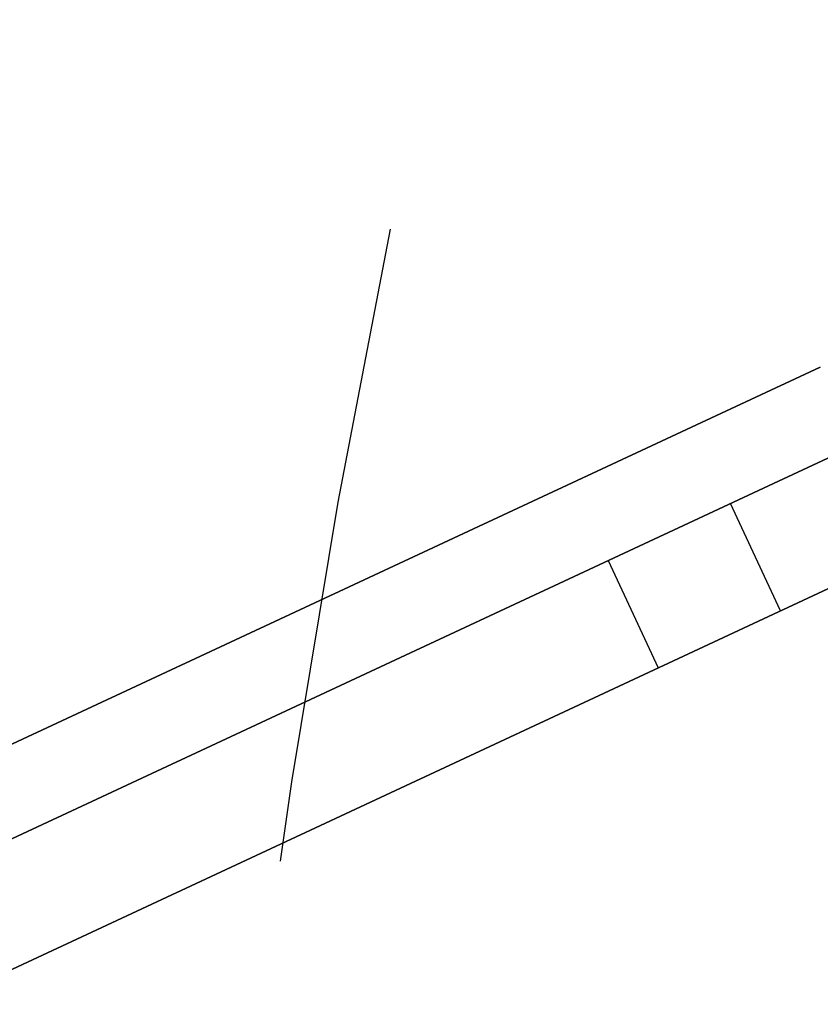
# Model space of a CAD drawing. Units: inches. Extents: x -2630 to 2630, y -215 to 505.
# Drawn here: x -95 to -91, y 7 to 12 of the extents above; entities that cross this region are included whole.
import ezdxf
from ezdxf.enums import TextEntityAlignment as Align

# ---------------------------------------------------------------- set-up
doc = ezdxf.new("R2010")
doc.units = ezdxf.units.IN
doc.header["$LTSCALE"] = 12
doc.header["$MEASUREMENT"] = 0
doc.linetypes.add('PHANTOM', pattern=[2.5, 1.25, -0.25, 0.25, -0.25, 0.25, -0.25])
doc.layers.get('Defpoints').update_dxf_attribs({"color": 4})
doc.layers.get('Defpoints').transparency = 0.4
for name, color, linetype in [('AMSDIMS', 30, 'Continuous'), ('AMSEQUIP', 5, 'Continuous'), ('AMSEQUIPCOMPOSITE', 5, 'Continuous'), ('AMSTAG', 7, 'Continuous'), ('AMSUPPERCOVERAGE', 6, 'PHANTOM')]:
    doc.layers.add(name, color=color, linetype=linetype)
doc.styles.add('AMSTEXT', font='Yu Gothic UI Light.ttf')
doc.styles.add('Equiplist', font='Yu Gothic UI Light.ttf')
doc.dimstyles.new('AMSDIMS Half Inch', dxfattribs={"dimscale": 0, "dimtxt": 3, "dimasz": 2, "dimexe": 1, "dimexo": 1, "dimgap": 1, "dimtad": 1, "dimtoh": 1, "dimdec": 3, "dimzin": 3, "dimdsep": 46, "dimlunit": 5, "dimtxsty": 'AMSTEXT', "dimcen": 0, "dimclrd": 256, "dimclre": 256, "dimclrt": 256, "dimadec": 0, "dimazin": 0, "dimtfac": 0.66, "dimtdec": 3, "dimtofl": 0, "dimtmove": 0, "dimatfit": 3, "dimfxl": 1, "dimtolj": 1, "dimtzin": 0, "dimlwd": -1, "dimlwe": -1, "dimarcsym": 0})

# ---------------------------------------------------------------- blocks, each defined once
blk = doc.blocks.new('STE__rBFOSDE')
at = {"layer": 'AMSEQUIP', "extrusion": (1, 1.66845e-07, 3.72262e-22)}
for p, q in [((-12.7953, 3.3655), (-12.7953, 20.5133)), ((-12.7953, 20.5133), (-12.7953, 3.3655))]:
    blk.add_line(p, q, dxfattribs=at)
at = {"layer": 'AMSEQUIP', "extrusion": (1, 1.66845e-07, -6.98003e-17)}
blk.add_line((-12.7953, 20.5133), (-12.7953, 3.3655), dxfattribs=at)
at = {"layer": 'AMSEQUIP', "extrusion": (0.980855, 3.56117e-07, -0.194741)}
blk.add_line((-13.7501, 3.6707), (-13.7501, 20.1749), dxfattribs=at)
at = {"layer": 'AMSEQUIP', "extrusion": (1, 2.31135e-07, -4.82453e-21)}
blk.add_line((-13.7501, 20.1749), (-13.7501, 3.6707), dxfattribs=at)
at = {"layer": 'AMSEQUIP', "extrusion": (1, 2.31135e-07, 2.7128e-20)}
blk.add_line((-13.7501, 20.1749), (-13.7501, 20.1749), dxfattribs=at)
at = {"layer": 'AMSEQUIP', "extrusion": (0.917268, -5.26427e-08, 0.39827)}
blk.add_line((-13.7501, 20.1749), (-13.7501, 3.6707), dxfattribs=at)
at = {"layer": 'AMSEQUIP', "extrusion": (0.91726, 4.76679e-07, -0.39829)}
blk.add_line((-13.7501, 3.6707), (-13.7501, 20.1749), dxfattribs=at)
at = {"layer": 'AMSEQUIP', "extrusion": (1, 2.31135e-07, 3.84842e-12)}
for p, q in [((-13.7501, 20.1749), (-13.7501, 3.6707)), ((-13.7501, 3.6707), (-13.7501, 20.1749))]:
    blk.add_line(p, q, dxfattribs=at)
at = {"layer": 'AMSEQUIP', "extrusion": (1, 2.31135e-07, 1.63471e-20)}
blk.add_line((-13.7501, 20.1749), (-13.7501, 20.1749), dxfattribs=at)
at = {"layer": 'AMSEQUIP', "extrusion": (0.980855, 9.65994e-08, 0.19474)}
blk.add_line((-13.7501, 20.1749), (-13.7494, 3.4206), dxfattribs=at)
at = {"layer": 'AMSEQUIP', "extrusion": (-0.980863, -3.56796e-07, 0.194701)}
blk.add_line((-13.3499, 3.6707), (-13.3499, 20.1749), dxfattribs=at)
at = {"layer": 'AMSEQUIP', "extrusion": (-1, -2.31136e-07, 1.85586e-06)}
for p, q in [((-13.3499, 20.1749), (-13.3499, 3.6707)), ((-13.3499, 3.6707), (-13.3499, 20.1749))]:
    blk.add_line(p, q, dxfattribs=at)
at = {"layer": 'AMSEQUIP', "extrusion": (-0.980847, -9.72743e-08, -0.19478)}
blk.add_line((-13.3499, 20.1749), (-13.3499, 3.4206), dxfattribs=at)
at = {"layer": 'AMSEQUIP', "extrusion": (1.58568e-06, -0.98076, 0.195216)}
blk.add_line((-12.7953, 19.5243), (-13.35, 19.5243), dxfattribs=at)
at = {"layer": 'AMSEQUIP', "extrusion": (-1.58568e-06, 0.980762, 0.195208)}
blk.add_line((-13.3502, 18.8928), (-12.7953, 18.8928), dxfattribs=at)
blk = doc.blocks.new('STE__rIVXKNJ')
at = {"layer": 'AMSEQUIP', "extrusion": (1, 1.66845e-07, 3.72262e-22)}
for p, q in [((-12.7953, 3.3655), (-12.7953, 20.5133)), ((-12.7953, 20.5133), (-12.7953, 3.3655))]:
    blk.add_line(p, q, dxfattribs=at)
at = {"layer": 'AMSEQUIP', "extrusion": (1, 1.66845e-07, -6.98003e-17)}
blk.add_line((-12.7953, 20.5133), (-12.7953, 3.3655), dxfattribs=at)
at = {"layer": 'AMSEQUIP', "extrusion": (0.980855, 3.56117e-07, -0.194741)}
blk.add_line((-13.7501, 3.6707), (-13.7501, 20.1749), dxfattribs=at)
at = {"layer": 'AMSEQUIP', "extrusion": (1, 2.31135e-07, -4.82453e-21)}
blk.add_line((-13.7501, 20.1749), (-13.7501, 3.6707), dxfattribs=at)
at = {"layer": 'AMSEQUIP', "extrusion": (1, 2.31135e-07, 2.7128e-20)}
blk.add_line((-13.7501, 20.1749), (-13.7501, 20.1749), dxfattribs=at)
at = {"layer": 'AMSEQUIP', "extrusion": (0.917268, -5.26427e-08, 0.39827)}
blk.add_line((-13.7501, 20.1749), (-13.7501, 3.6707), dxfattribs=at)
at = {"layer": 'AMSEQUIP', "extrusion": (0.91726, 4.76679e-07, -0.39829)}
blk.add_line((-13.7501, 3.6707), (-13.7501, 20.1749), dxfattribs=at)
at = {"layer": 'AMSEQUIP', "extrusion": (1, 2.31135e-07, 3.84842e-12)}
for p, q in [((-13.7501, 20.1749), (-13.7501, 3.6707)), ((-13.7501, 3.6707), (-13.7501, 20.1749))]:
    blk.add_line(p, q, dxfattribs=at)
at = {"layer": 'AMSEQUIP', "extrusion": (1, 2.31135e-07, 1.63471e-20)}
blk.add_line((-13.7501, 20.1749), (-13.7501, 20.1749), dxfattribs=at)
at = {"layer": 'AMSEQUIP', "extrusion": (0.980855, 9.65994e-08, 0.19474)}
blk.add_line((-13.7501, 20.1749), (-13.7494, 3.4206), dxfattribs=at)
at = {"layer": 'AMSEQUIP', "extrusion": (-0.980863, -3.56796e-07, 0.194701)}
blk.add_line((-13.3499, 3.6707), (-13.3499, 20.1749), dxfattribs=at)
at = {"layer": 'AMSEQUIP', "extrusion": (-1, -2.31136e-07, 1.85586e-06)}
for p, q in [((-13.3499, 20.1749), (-13.3499, 3.6707)), ((-13.3499, 3.6707), (-13.3499, 20.1749))]:
    blk.add_line(p, q, dxfattribs=at)
at = {"layer": 'AMSEQUIP', "extrusion": (-0.980847, -9.72743e-08, -0.19478)}
blk.add_line((-13.3499, 20.1749), (-13.3499, 3.4206), dxfattribs=at)
at = {"layer": 'AMSEQUIP', "extrusion": (1.58568e-06, -0.98076, 0.195216)}
blk.add_line((-12.7953, 19.5243), (-13.35, 19.5243), dxfattribs=at)
at = {"layer": 'AMSEQUIP', "extrusion": (-1.58568e-06, 0.980762, 0.195208)}
blk.add_line((-13.3502, 18.8928), (-12.7953, 18.8928), dxfattribs=at)
blk = doc.blocks.new('STE__rHVDQSP')
at = {"layer": 'AMSEQUIP', "extrusion": (1, 1.66845e-07, 3.72262e-22)}
for p, q in [((-12.7953, 3.3655), (-12.7953, 20.5133)), ((-12.7953, 20.5133), (-12.7953, 3.3655))]:
    blk.add_line(p, q, dxfattribs=at)
at = {"layer": 'AMSEQUIP', "extrusion": (1, 1.66845e-07, -6.98003e-17)}
blk.add_line((-12.7953, 20.5133), (-12.7953, 3.3655), dxfattribs=at)
at = {"layer": 'AMSEQUIP', "extrusion": (0.980855, 3.56117e-07, -0.194741)}
blk.add_line((-13.7501, 3.6707), (-13.7501, 20.1749), dxfattribs=at)
at = {"layer": 'AMSEQUIP', "extrusion": (1, 2.31135e-07, -4.82453e-21)}
blk.add_line((-13.7501, 20.1749), (-13.7501, 3.6707), dxfattribs=at)
at = {"layer": 'AMSEQUIP', "extrusion": (1, 2.31135e-07, 2.7128e-20)}
blk.add_line((-13.7501, 20.1749), (-13.7501, 20.1749), dxfattribs=at)
at = {"layer": 'AMSEQUIP', "extrusion": (0.917268, -5.26427e-08, 0.39827)}
blk.add_line((-13.7501, 20.1749), (-13.7501, 3.6707), dxfattribs=at)
at = {"layer": 'AMSEQUIP', "extrusion": (0.91726, 4.76679e-07, -0.39829)}
blk.add_line((-13.7501, 3.6707), (-13.7501, 20.1749), dxfattribs=at)
at = {"layer": 'AMSEQUIP', "extrusion": (1, 2.31135e-07, 3.84842e-12)}
for p, q in [((-13.7501, 20.1749), (-13.7501, 3.6707)), ((-13.7501, 3.6707), (-13.7501, 20.1749))]:
    blk.add_line(p, q, dxfattribs=at)
at = {"layer": 'AMSEQUIP', "extrusion": (1, 2.31135e-07, 1.63471e-20)}
blk.add_line((-13.7501, 20.1749), (-13.7501, 20.1749), dxfattribs=at)
at = {"layer": 'AMSEQUIP', "extrusion": (0.980855, 9.65994e-08, 0.19474)}
blk.add_line((-13.7501, 20.1749), (-13.7494, 3.4206), dxfattribs=at)
at = {"layer": 'AMSEQUIP', "extrusion": (-0.980863, -3.56796e-07, 0.194701)}
blk.add_line((-13.3499, 3.6707), (-13.3499, 20.1749), dxfattribs=at)
at = {"layer": 'AMSEQUIP', "extrusion": (-1, -2.31136e-07, 1.85586e-06)}
for p, q in [((-13.3499, 20.1749), (-13.3499, 3.6707)), ((-13.3499, 3.6707), (-13.3499, 20.1749))]:
    blk.add_line(p, q, dxfattribs=at)
at = {"layer": 'AMSEQUIP', "extrusion": (-0.980847, -9.72743e-08, -0.19478)}
blk.add_line((-13.3499, 20.1749), (-13.3499, 3.4206), dxfattribs=at)
at = {"layer": 'AMSEQUIP', "extrusion": (1.58568e-06, -0.98076, 0.195216)}
blk.add_line((-12.7953, 19.5243), (-13.35, 19.5243), dxfattribs=at)
at = {"layer": 'AMSEQUIP', "extrusion": (-1.58568e-06, 0.980762, 0.195208)}
blk.add_line((-13.3502, 18.8928), (-12.7953, 18.8928), dxfattribs=at)
blk = doc.blocks.new('STE__rCEPXBR')
at = {"layer": 'AMSEQUIPCOMPOSITE'}
for name in ['STE__rIVXKNJ', 'STE__rBFOSDE', 'STE__rHVDQSP']:
    blk.add_blockref(name, (0, 0), dxfattribs=at)
blk = doc.blocks.new('STE__rOJOQOJ')
at = {"layer": 'AMSEQUIPCOMPOSITE', "rotation": 160.0000000000004}
blk.add_blockref('STE__rCEPXBR', (47.244, 0), dxfattribs=at)
blk = doc.blocks.new('STE__rLTVOEF')
at = {"layer": 'AMSUPPERCOVERAGE'}
blk.add_circle((0, 0), 53.9316, dxfattribs=at)
at = {"layer": 'AMSEQUIPCOMPOSITE', "rotation": 245.0000000000001}
blk.add_blockref('STE__rOJOQOJ', (47.244, 0), dxfattribs=at)
blk = doc.blocks.new('STE__rVFVBPD')
at = {"layer": 'AMSUPPERCOVERAGE'}
blk.add_circle((0, 0), 52.9237, dxfattribs=at)
blk = doc.blocks.new('STE__rQILPHQ')
at = {"layer": 'AMSEQUIPCOMPOSITE'}
for name, p, rotation in [('STE__rLTVOEF', (6.375, 0), 69.99999999999999), ('STE__rVFVBPD', (-6.375, 0), 300.0000000000001)]:
    blk.add_blockref(name, p, dxfattribs=dict(at, rotation=rotation))
at = {"layer": 'AMSTAG', "style": 'Equiplist'}
blk.add_attdef('TAG_NO', text='', height=8, dxfattribs=at).set_placement((0, 34.1875), align=Align.MIDDLE_CENTER)
blk = doc.blocks.new('*D408')
at = {"layer": 'AMSDIMS', "transparency": 16777216}
for p, q in [((-68.3483, 126.1541), (-197.4123, 126.1541)), ((-196.4123, -183.7871), (-196.4123, 124.1541)), ((-166.9695, -185.7871), (-197.4123, -185.7871))]:
    blk.add_line(p, q, dxfattribs=at)
for points in [[(-196.7456, 124.1541), (-196.0789, 124.1541), (-196.4123, 126.1541)], [(-196.7456, -183.7871), (-196.0789, -183.7871), (-196.4123, -185.7871)]]:
    blk.add_solid(points, dxfattribs=at)
at = {"layer": 'Defpoints', "color": 0, "transparency": 16777216}
for p in [(-196.4123, 126.1541), (-67.3483, 126.1541), (-165.9695, -185.7871)]:
    blk.add_point(p, dxfattribs=at)
at = {"layer": 'AMSDIMS', "transparency": 16777216, "insert": (-198.965, -29.8165), "char_height": 3, "attachment_point": 5, "rotation": 90, "style": 'AMSTEXT'}
blk.add_mtext('\\A1;26\'-0"', dxfattribs=at)

msp = doc.modelspace()

# ---------------------------------------------------------------- block references
at = {"layer": 'AMSEQUIPCOMPOSITE', "rotation": 180}
msp.add_blockref('STE__rQILPHQ', (-48, 0), dxfattribs=at)

# ---------------------------------------------------------------- dimensions: what is measured, and where the dimension line sits
at = {"layer": 'AMSDIMS'}
dim = msp.add_linear_dim(base=(-196.4123, 126.1541), p1=(-165.9695, -185.7871), p2=(-67.3483, 126.1541), angle=90, dimstyle='AMSDIMS Half Inch', override={"dimscale": 1, "dimlunit": 4, "dimpost": ''}, dxfattribs=at)
dim.commit()
dim.dimension.update_dxf_attribs({"geometry": '*D408', "text_midpoint": (-198.965, -29.8165)})

doc.saveas('drawing.dxf')
